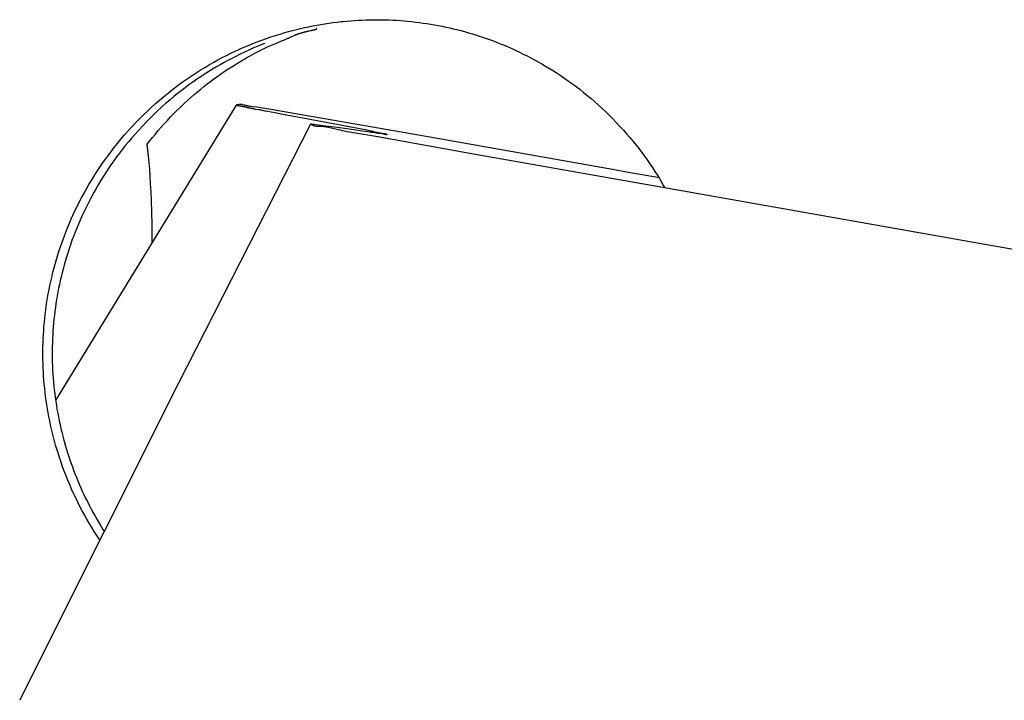
# Model space of a CAD drawing. Extents: x -25 to 102, y -59 to 56.
# Drawn here: x 33 to 37, y 4 to 7 of the extents above; entities that cross this region are included whole.
import ezdxf

# ---------------------------------------------------------------- set-up
doc = ezdxf.new("R2010")
doc.units = 0
doc.header["$LTSCALE"] = 10
doc.header["$MEASUREMENT"] = 0
doc.layers.add('1', color=4, linetype='CONTINUOUS')

msp = doc.modelspace()

# ---------------------------------------------------------------- linework, layer by layer
at = {"layer": '1'}
for p, q in [((34.1759, 6.4), (34.1712, 6.4005)), ((34.2418, 6.3912), (34.1759, 6.4)), ((32.7849, 3.6546), (32.7848, 3.6543))]:
    msp.add_line(p, q, dxfattribs=at)
for points in [[(33.1656, 4.4205), (33.153, 4.4395), (33.1406, 4.4588), (33.1285, 4.4783), (33.1167, 4.4979), (33.1052, 4.5177), (33.0939, 4.5377), (33.083, 4.5579), (33.0723, 4.5782), (33.0619, 4.5987), (33.0518, 4.6193), (33.042, 4.6401), (33.0325, 4.661), (33.0233, 4.6821), (33.0144, 4.7033), (33.0058, 4.7246), (32.9975, 4.7461), (32.9895, 4.7677), (32.9819, 4.7894), (32.9745, 4.8112), (32.9675, 4.8331), (32.9617, 4.8519), (32.9562, 4.8708), (32.9509, 4.8898), (32.9458, 4.9089), (32.941, 4.928), (32.9364, 4.9471), (32.9321, 4.9663), (32.928, 4.9856), (32.9242, 5.0049), (32.9205, 5.0243), (32.9172, 5.0437), (32.914, 5.0631), (32.9111, 5.0826), (32.9085, 5.1021), (32.9061, 5.1216), (32.9039, 5.1412), (32.902, 5.1608), (32.9003, 5.1804), (32.8989, 5.2), (32.8977, 5.2197), (32.8967, 5.2393), (32.896, 5.259), (32.8956, 5.2787), (32.8953, 5.2983), (32.8954, 5.318), (32.8956, 5.3377), (32.8962, 5.3574), (32.8969, 5.377), (32.8979, 5.3967), (32.8992, 5.4163), (32.9007, 5.4359), (32.9024, 5.4556), (32.9044, 5.4751), (32.9066, 5.4947), (32.9091, 5.5142), (32.9118, 5.5337), (32.9147, 5.5532), (32.9179, 5.5726), (32.9213, 5.592), (32.925, 5.6113), (32.9289, 5.6306), (32.933, 5.6499), (32.9374, 5.6691), (32.942, 5.6882), (32.9477, 5.7105), (32.9537, 5.7327), (32.96, 5.7547), (32.9666, 5.7767), (32.9736, 5.7986), (32.9808, 5.8204), (32.9884, 5.8421), (32.9963, 5.8637), (33.0045, 5.8851), (33.013, 5.9064), (33.0218, 5.9277), (33.031, 5.9487), (33.0404, 5.9697), (33.0501, 5.9905), (33.0602, 6.0111), (33.0705, 6.0316), (33.0811, 6.052), (33.0921, 6.0722), (33.1033, 6.0923), (33.1148, 6.1121), (33.1265, 6.1319), (33.1386, 6.1514), (33.1509, 6.1708), (33.1635, 6.19), (33.1764, 6.209), (33.1896, 6.2278), (33.203, 6.2464), (33.2187, 6.2675), (33.2347, 6.2883), (33.2511, 6.3088), (33.2678, 6.329), (33.2848, 6.349), (33.3021, 6.3687), (33.3198, 6.3881), (33.3378, 6.4072), (33.3561, 6.426), (33.3747, 6.4445), (33.3936, 6.4627), (33.4129, 6.4806), (33.4324, 6.4981), (33.4521, 6.5154), (33.4722, 6.5323), (33.4926, 6.5488), (33.5132, 6.5651), (33.5341, 6.581), (33.5552, 6.5966), (33.5739, 6.6099), (33.5928, 6.6229), (33.6119, 6.6357), (33.6312, 6.6482), (33.6506, 6.6604), (33.6703, 6.6724), (33.6901, 6.684), (33.71, 6.6954), (33.7302, 6.7065), (33.7505, 6.7173), (33.7709, 6.7278), (33.7915, 6.7379), (33.8123, 6.7478), (33.8331, 6.7574), (33.8542, 6.7667), (33.8753, 6.7757), (33.8966, 6.7844), (33.918, 6.7928), (33.9395, 6.8009), (33.9611, 6.8086), (33.9828, 6.8161), (34.0046, 6.8232), (34.0265, 6.83), (34.0485, 6.8365), (34.0674, 6.8419), (34.0864, 6.8469), (34.1055, 6.8518), (34.1245, 6.8564), (34.1437, 6.8607), (34.1629, 6.8649), (34.1821, 6.8687), (34.2014, 6.8724), (34.2207, 6.8758), (34.2401, 6.8789), (34.2595, 6.8819), (34.2789, 6.8845), (34.2983, 6.887), (34.3178, 6.8892), (34.3276, 6.8902)], [(33.7084, 6.6143), (33.7249, 6.6262), (33.743, 6.6389), (33.7603, 6.6507), (33.7768, 6.6617), (33.793, 6.6721), (33.8088, 6.6821), (33.8241, 6.6916), (33.839, 6.7006), (33.8534, 6.7092), (33.8683, 6.7178), (33.8838, 6.7266), (33.8984, 6.7346), (33.9099, 6.7407), (33.9196, 6.7458), (33.9284, 6.7503), (33.9364, 6.7542), (33.9439, 6.7579), (33.9511, 6.7613), (33.9578, 6.7644), (33.964, 6.7672), (33.9703, 6.7701), (33.9778, 6.7734), (33.994, 6.7804), (34.0097, 6.7869), (34.0183, 6.7905), (34.0246, 6.7931), (34.0299, 6.7953), (34.0345, 6.7972), (34.0386, 6.7989), (34.0421, 6.8003), (34.0455, 6.8018), (34.0485, 6.803), (34.0514, 6.8042), (34.0542, 6.8054), (34.057, 6.8066), (34.0597, 6.8078), (34.062, 6.8088), (34.0642, 6.8097), (34.0664, 6.8107), (34.0685, 6.8116), (34.0706, 6.8125), (34.0727, 6.8135), (34.0747, 6.8144), (34.0767, 6.8153), (34.079, 6.8164), (34.0824, 6.818), (34.0907, 6.8218), (34.093, 6.8228), (34.0949, 6.8237), (34.0969, 6.8245), (34.0986, 6.8252), (34.1003, 6.8259), (34.102, 6.8266), (34.1033, 6.8271), (34.1046, 6.8276), (34.106, 6.8282), (34.1074, 6.8287), (34.1088, 6.8292), (34.1103, 6.8298), (34.1118, 6.8303), (34.1133, 6.8308), (34.1149, 6.8314), (34.1165, 6.8319), (34.1182, 6.8324), (34.1199, 6.833), (34.1216, 6.8335), (34.1234, 6.8341), (34.1253, 6.8346), (34.1265, 6.835), (34.1278, 6.8354), (34.1291, 6.8358), (34.1304, 6.8361), (34.1318, 6.8365), (34.1331, 6.8369), (34.1345, 6.8373), (34.136, 6.8377), (34.1374, 6.8381), (34.1389, 6.8385), (34.1404, 6.8389), (34.1419, 6.8393), (34.1435, 6.8397), (34.1451, 6.8401), (34.1467, 6.8405), (34.1484, 6.8409), (34.15, 6.8413), (34.1518, 6.8417), (34.1535, 6.8421), (34.1553, 6.8425), (34.1571, 6.843), (34.1589, 6.8434), (34.1617, 6.844), (34.1655, 6.8449), (34.1721, 6.8464), (34.1749, 6.847), (34.1767, 6.8474), (34.1785, 6.8478), (34.1803, 6.8483), (34.182, 6.8487), (34.1837, 6.8491), (34.1854, 6.8495), (34.187, 6.8499), (34.1886, 6.8502), (34.19, 6.8506), (34.1915, 6.851), (34.1928, 6.8513), (34.1941, 6.8517), (34.1953, 6.852), (34.1964, 6.8524), (34.1974, 6.8527), (34.1984, 6.853), (34.1992, 6.8533), (34.1999, 6.8536), (34.2005, 6.8538), (34.201, 6.8541), (34.2014, 6.8543), (34.2017, 6.8546), (34.2018, 6.8548), (34.2018, 6.855), (34.2016, 6.8551), (34.2013, 6.8553), (34.2009, 6.8555), (34.2003, 6.8556), (34.1995, 6.8557), (34.1986, 6.8558), (34.1981, 6.8558)], [(34.3276, 6.8902), (34.3457, 6.8919), (34.3638, 6.8934), (34.3819, 6.8947), (34.4001, 6.8958), (34.4182, 6.8967), (34.4364, 6.8974), (34.4546, 6.8978), (34.4728, 6.8981), (34.491, 6.8982), (34.5092, 6.898), (34.5274, 6.8976), (34.5456, 6.8971), (34.5638, 6.8963), (34.582, 6.8953), (34.6002, 6.8941), (34.6184, 6.8927), (34.6365, 6.891), (34.6547, 6.8892), (34.6728, 6.8871), (34.6909, 6.8849), (34.709, 6.8824), (34.727, 6.8797), (34.745, 6.8768), (34.763, 6.8738), (34.781, 6.8705), (34.7989, 6.8669), (34.8167, 6.8632), (34.8346, 6.8593), (34.8524, 6.8552), (34.8701, 6.8509), (34.8878, 6.8463), (34.9054, 6.8416), (34.9248, 6.8361), (34.944, 6.8305), (34.9632, 6.8245), (34.9823, 6.8184), (35.0014, 6.812), (35.0203, 6.8053), (35.0392, 6.7984), (35.058, 6.7913), (35.0767, 6.7839), (35.0952, 6.7763), (35.1137, 6.7685), (35.1321, 6.7604), (35.1504, 6.7521), (35.1686, 6.7435), (35.1866, 6.7347), (35.2046, 6.7257), (35.2224, 6.7165), (35.2401, 6.7071), (35.2577, 6.6974), (35.2751, 6.6875), (35.2925, 6.6773), (35.3112, 6.666), (35.3298, 6.6545), (35.3483, 6.6427), (35.3666, 6.6306), (35.3847, 6.6183), (35.4026, 6.6057), (35.4204, 6.5929), (35.4379, 6.5798), (35.4554, 6.5665), (35.4726, 6.553), (35.4896, 6.5392), (35.5078, 6.524), (35.5258, 6.5085), (35.5436, 6.4927), (35.5611, 6.4767), (35.5784, 6.4604), (35.5955, 6.4438), (35.6135, 6.4257), (35.6313, 6.4073), (35.6476, 6.3899), (35.6636, 6.3723), (35.6793, 6.3545), (35.6947, 6.3365), (35.7099, 6.3182), (35.7248, 6.2997), (35.7383, 6.2824), (35.7516, 6.265), (35.7646, 6.2474), (35.7773, 6.2296), (35.7898, 6.2116), (35.8021, 6.1935), (35.8141, 6.1752), (35.8249, 6.1583), (35.8354, 6.1413), (35.8458, 6.1241), (35.8559, 6.1069), (35.8604, 6.099)], [(33.9559, 6.7855), (33.9471, 6.7824), (33.9362, 6.7783), (33.9253, 6.774), (33.9124, 6.7686), (33.8974, 6.7622), (33.8782, 6.7536), (33.857, 6.7438), (33.8359, 6.7337), (33.815, 6.7234), (33.7963, 6.7138), (33.7777, 6.704), (33.7593, 6.6939), (33.7409, 6.6836), (33.7228, 6.6731), (33.7047, 6.6623), (33.6868, 6.6513), (33.6691, 6.64), (33.6495, 6.6272), (33.6302, 6.6142), (33.611, 6.6008), (33.5921, 6.5871), (33.5733, 6.5732), (33.5547, 6.559), (33.5364, 6.5446), (33.5182, 6.5299), (33.5003, 6.5149), (33.4808, 6.4981), (33.4616, 6.481), (33.4427, 6.4636), (33.4241, 6.4459), (33.4057, 6.4279), (33.3876, 6.4096), (33.3699, 6.3911), (33.3524, 6.3722), (33.3352, 6.3531), (33.3199, 6.3354), (33.3048, 6.3176), (33.29, 6.2995), (33.2755, 6.2812), (33.2612, 6.2627), (33.2472, 6.244), (33.2335, 6.225), (33.2201, 6.2059), (33.2069, 6.1866), (33.194, 6.1671), (33.1814, 6.1474), (33.1704, 6.1295), (33.1595, 6.1115), (33.1489, 6.0933), (33.1386, 6.075), (33.1285, 6.0565), (33.1186, 6.038), (33.109, 6.0192), (33.0997, 6.0004), (33.0905, 5.9814), (33.0817, 5.9624), (33.0731, 5.9432), (33.0647, 5.9239), (33.0567, 5.9044), (33.0488, 5.8849), (33.0413, 5.8653), (33.034, 5.8456), (33.0269, 5.8257), (33.0201, 5.8058), (33.0136, 5.7858), (33.0074, 5.7657), (33.0014, 5.7455), (32.9964, 5.7275), (32.9915, 5.7095), (32.9868, 5.6914), (32.9824, 5.6732), (32.9782, 5.655), (32.9742, 5.6367), (32.9704, 5.6184), (32.9668, 5.6001), (32.9635, 5.5817), (32.9604, 5.5632), (32.9574, 5.5448), (32.9548, 5.5262), (32.9523, 5.5077), (32.95, 5.4892), (32.948, 5.4706), (32.9462, 5.452), (32.9446, 5.4333), (32.9433, 5.4147), (32.9421, 5.396), (32.9412, 5.3773), (32.9405, 5.3586), (32.94, 5.3399), (32.9398, 5.3212), (32.9397, 5.3025), (32.9399, 5.2838), (32.9403, 5.2651), (32.941, 5.2464), (32.9418, 5.2277), (32.9429, 5.2091), (32.9442, 5.1904), (32.9458, 5.1717), (32.9475, 5.1531), (32.9495, 5.1345), (32.9517, 5.1159), (32.9541, 5.0973), (32.9567, 5.0788), (32.9596, 5.0603), (32.9626, 5.0418), (32.9659, 5.0234), (32.9694, 5.005), (32.9731, 4.9867), (32.9771, 4.9684), (32.9812, 4.9502), (32.9856, 4.932), (32.9902, 4.9139), (32.9956, 4.8936), (32.9987, 4.8824)], [(33.3931, 6.3047), (33.4056, 6.3208), (33.4186, 6.3371), (33.4318, 6.3532), (33.4455, 6.3695), (33.4595, 6.3856), (33.4739, 6.4018), (33.4889, 6.4181), (33.5044, 6.4346), (33.5201, 6.4509), (33.5364, 6.4672), (33.5529, 6.4833), (33.5693, 6.4989), (33.5853, 6.5136), (33.6012, 6.5278), (33.6169, 6.5415), (33.6324, 6.5547), (33.6482, 6.5677), (33.6637, 6.5802), (33.6791, 6.5922), (33.6942, 6.6037), (33.7084, 6.6143)], [(33.8179, 6.4911), (32.9576, 5.0862)], [(33.818, 6.4911), (33.8174, 6.491), (33.8171, 6.4908), (33.8169, 6.4906), (33.8169, 6.4904), (33.8171, 6.4903), (33.8175, 6.4901), (33.818, 6.4899), (33.8187, 6.4898), (33.8195, 6.4896), (33.8204, 6.4894), (33.8214, 6.4893), (33.8225, 6.4891), (33.8236, 6.4889), (33.8248, 6.4888), (33.8261, 6.4886), (33.8274, 6.4885), (33.8313, 6.488), (33.8325, 6.4878), (33.8337, 6.4877), (33.8349, 6.4875), (33.8361, 6.4874), (33.8372, 6.4872), (33.8383, 6.4871), (33.8394, 6.4869), (33.8405, 6.4868), (33.8415, 6.4866), (33.8425, 6.4865), (33.8434, 6.4863), (33.8444, 6.4862), (33.8453, 6.486), (33.8462, 6.4859), (33.847, 6.4857), (33.8479, 6.4856), (33.8487, 6.4854), (33.8495, 6.4853), (33.8503, 6.4852), (33.851, 6.485), (33.8518, 6.4849), (33.8525, 6.4847), (33.8532, 6.4846), (33.8539, 6.4844), (33.8545, 6.4843), (33.8552, 6.4842), (33.8562, 6.484), (33.8571, 6.4837), (33.858, 6.4835), (33.8589, 6.4833), (33.8597, 6.4831), (33.8605, 6.4829), (33.8616, 6.4826), (33.8627, 6.4824), (33.8642, 6.482), (33.8686, 6.4808), (33.8697, 6.4805), (33.8708, 6.4803), (33.8719, 6.48), (33.873, 6.4797), (33.8742, 6.4794), (33.8754, 6.4792), (33.8766, 6.4789), (33.8778, 6.4786), (33.8791, 6.4783), (33.8804, 6.4781), (33.8817, 6.4778), (33.883, 6.4775), (33.8844, 6.4772), (33.8861, 6.4769), (33.8879, 6.4766), (33.8896, 6.4762), (33.8914, 6.4759), (33.8936, 6.4754), (33.8959, 6.475), (33.8985, 6.4745), (33.9015, 6.474), (33.905, 6.4734), (33.91, 6.4725), (33.9268, 6.4695), (33.9307, 6.4688), (33.9349, 6.4681), (33.939, 6.4673), (33.9434, 6.4665), (33.9482, 6.4656), (33.9537, 6.4646), (33.9602, 6.4633), (33.9683, 6.4618), (34.0181, 6.4522), (34.0404, 6.448), (34.1778, 6.4222)], [(33.8302, 6.4942), (33.8235, 6.4925), (33.8211, 6.4919), (33.8202, 6.4917), (33.818, 6.4911), (33.818, 6.4911)], [(34.7141, 6.3424), (33.9559, 6.4749), (33.9435, 6.4769), (33.9338, 6.4783), (33.925, 6.4796), (33.9162, 6.4807), (33.8933, 6.4834), (33.8871, 6.4842), (33.8826, 6.4849), (33.8782, 6.4856), (33.8747, 6.4863), (33.8711, 6.4869), (33.8676, 6.4877), (33.864, 6.4885), (33.8604, 6.4894), (33.8578, 6.4901), (33.8551, 6.4908), (33.8479, 6.4929), (33.8461, 6.4934), (33.8443, 6.4938), (33.8426, 6.4942), (33.8408, 6.4945), (33.839, 6.4947), (33.8372, 6.4948), (33.8355, 6.4948), (33.8337, 6.4948), (33.8319, 6.4945), (33.8302, 6.4942)], [(34.1715, 6.4004), (33.5424, 5.1664)], [(34.1758, 6.3999), (34.177, 6.3988), (34.1785, 6.3978), (34.1801, 6.3969), (34.1816, 6.3961), (34.1831, 6.3953), (34.1847, 6.3947), (34.1862, 6.3941), (34.1878, 6.3936), (34.1893, 6.3931), (34.1908, 6.3927), (34.1924, 6.3924), (34.1939, 6.3921), (34.1955, 6.3919), (34.197, 6.3917), (34.1985, 6.3915), (34.2001, 6.3914), (34.2024, 6.3912), (34.2047, 6.3912), (34.2078, 6.3911), (34.2171, 6.3911), (34.2202, 6.391), (34.2232, 6.3908), (34.2263, 6.3906), (34.2294, 6.3904), (34.2325, 6.39), (34.2356, 6.3897), (34.2387, 6.3893), (34.2418, 6.3888), (34.2456, 6.3882), (34.2495, 6.3875), (34.2534, 6.3868), (34.258, 6.3858), (34.2634, 6.3847), (34.2696, 6.3832), (34.2788, 6.381), (34.3051, 6.3745), (34.3136, 6.3725), (34.3229, 6.3705), (34.3329, 6.3684), (34.3445, 6.3661), (34.3584, 6.3635), (34.377, 6.3603), (34.4929, 6.3408), (34.9485, 6.2588)], [(34.1778, 6.4222), (34.3812, 6.3838), (34.4337, 6.3745), (34.4444, 6.3724), (34.4529, 6.3707), (34.4603, 6.3691), (34.4669, 6.3675), (34.4728, 6.3661), (34.4954, 6.3602), (34.4993, 6.3593), (34.5025, 6.3586), (34.5053, 6.358), (34.5079, 6.3575), (34.5104, 6.3571), (34.5126, 6.3567), (34.5149, 6.3564), (34.5171, 6.3561), (34.5194, 6.3558), (34.5214, 6.3556), (34.5233, 6.3554), (34.5253, 6.3553), (34.5273, 6.3551), (34.5285, 6.355), (34.5292, 6.3549), (34.53, 6.3548), (34.5307, 6.3546), (34.5315, 6.3544), (34.5321, 6.3542), (34.5328, 6.3539), (34.5334, 6.3536), (34.534, 6.3533), (34.5346, 6.3528), (34.5351, 6.3524), (34.5353, 6.3521)], [(34.5353, 6.3521), (34.5356, 6.3516), (34.5357, 6.3512), (34.5357, 6.3509), (34.5356, 6.3506), (34.5354, 6.3504), (34.5351, 6.3503), (34.5347, 6.3502), (34.5343, 6.3501), (34.5337, 6.3502), (34.5331, 6.3502), (34.5325, 6.3503), (34.5317, 6.3504), (34.531, 6.3506), (34.5301, 6.3508), (34.5293, 6.351), (34.5284, 6.3513), (34.5275, 6.3515), (34.5266, 6.3518), (34.5229, 6.3529), (34.522, 6.3531), (34.5211, 6.3534), (34.5202, 6.3536), (34.5194, 6.3538), (34.5185, 6.354), (34.5178, 6.3542), (34.517, 6.3544), (34.5162, 6.3546), (34.5155, 6.3547), (34.5148, 6.3549), (34.5141, 6.355), (34.5134, 6.3552), (34.5128, 6.3553), (34.5121, 6.3554), (34.5115, 6.3555), (34.5109, 6.3556), (34.5103, 6.3557), (34.5097, 6.3557), (34.5091, 6.3558), (34.5083, 6.3559), (34.5075, 6.356), (34.5067, 6.356), (34.5059, 6.3561), (34.5051, 6.3561), (34.5041, 6.3562), (34.5029, 6.3562), (34.4984, 6.3564), (34.4974, 6.3564), (34.4966, 6.3565), (34.4959, 6.3565), (34.4948, 6.3566), (34.4938, 6.3567), (34.4927, 6.3568), (34.4916, 6.3569), (34.4904, 6.3571), (34.4893, 6.3572), (34.4879, 6.3574), (34.4864, 6.3576), (34.4846, 6.3579), (34.4825, 6.3582), (34.4797, 6.3586), (34.469, 6.3604), (34.4663, 6.3608), (34.4633, 6.3613), (34.4594, 6.3618), (34.4542, 6.3626), (34.4324, 6.3656), (34.3226, 6.381), (34.2862, 6.3857), (34.2426, 6.3909), (34.2417, 6.3911)], [(35.6118, 6.1839), (34.7141, 6.3424)], [(33.4171, 5.8365), (33.4162, 5.9209), (33.4149, 5.9824), (33.4133, 6.033), (33.4115, 6.0771), (33.4094, 6.1164), (33.4072, 6.1525), (33.4047, 6.1862), (33.4021, 6.218), (33.3993, 6.2479), (33.3963, 6.2763), (33.3932, 6.3033), (33.3931, 6.3047)], [(34.9485, 6.2588), (35.8601, 6.0977)], [(35.6965, 6.1689), (35.6118, 6.1839)], [(35.8286, 6.1456), (35.6965, 6.1689)], [(35.8601, 6.0977), (46.3591, 4.2426)], [(33.5424, 5.1664), (32.8299, 3.7455), (32.7849, 3.6546)], [(32.9987, 4.8824), (33.0034, 4.866), (33.0083, 4.8496), (33.0133, 4.8333), (33.0187, 4.8166), (33.0243, 4.8), (33.03, 4.7834), (33.036, 4.7669), (33.0421, 4.7505), (33.0484, 4.7341), (33.055, 4.7174), (33.0619, 4.7007), (33.0689, 4.6841), (33.0761, 4.6676), (33.0835, 4.6512), (33.0913, 4.6345), (33.0992, 4.6178), (33.1074, 4.6013), (33.1158, 4.5848), (33.1245, 4.568), (33.1335, 4.5514), (33.1427, 4.5348), (33.152, 4.5184), (33.1618, 4.5017), (33.1718, 4.4851), (33.182, 4.4686), (33.1859, 4.4624)]]:
    msp.add_lwpolyline(points, dxfattribs=at)

doc.saveas('drawing.dxf')
